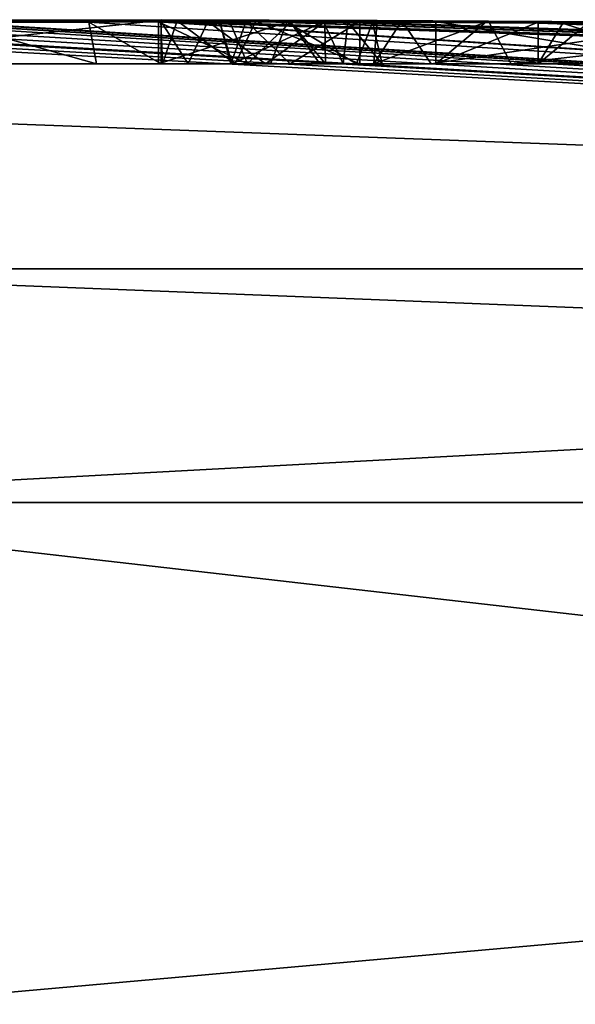
# Model space of a CAD drawing. Units: millimetres. Extents: x -220 to 124, y 0 to 76.
# Drawn here: x 84 to 85, y 67 to 69 of the extents above; entities that cross this region are included whole.
import ezdxf

# ---------------------------------------------------------------- set-up
doc = ezdxf.new("R2010")
doc.units = ezdxf.units.MM
doc.header["$LTSCALE"] = 65.185185
for name, color, linetype in [('104', 7, 'CONTINUOUS'), ('105', 7, 'CONTINUOUS'), ('106', 7, 'CONTINUOUS'), ('107', 7, 'CONTINUOUS'), ('111', 7, 'CONTINUOUS'), ('137', 7, 'CONTINUOUS'), ('138', 7, 'CONTINUOUS'), ('139', 7, 'CONTINUOUS'), ('140', 7, 'CONTINUOUS'), ('181', 7, 'CONTINUOUS'), ('45', 7, 'CONTINUOUS'), ('46', 7, 'CONTINUOUS'), ('85', 7, 'CONTINUOUS'), ('87', 7, 'CONTINUOUS'), ('88', 7, 'CONTINUOUS'), ('92', 7, 'CONTINUOUS')]:
    doc.layers.add(name, color=color, linetype=linetype)

msp = doc.modelspace()

# ---------------------------------------------------------------- linework, layer by layer
at = {"layer": '104', "color": 7, "linetype": 'Continuous'}
for points in [[(84.641, 69.1955, 1.329), (84.641, 69.1954, 1.3698), (84.641, 69.113, 1.411), (84.641, 69.1955, 1.329)], [(84.641, 69.113, 1.329), (84.641, 69.1955, 1.329), (84.641, 69.113, 1.411), (84.641, 69.113, 1.329)], [(84.641, 69.1953, 1.411), (84.641, 69.113, 1.411), (84.641, 69.1954, 1.3698), (84.641, 69.1953, 1.411)]]:
    msp.add_3dface(points, dxfattribs=at)
at = {"layer": '105', "color": 7, "linetype": 'Continuous'}
for points in [[(84.641, 69.1953, 1.411), (84.7397, 69.195, 1.411), (84.641, 69.113, 1.411), (84.641, 69.1953, 1.411)], [(84.7397, 69.195, 1.411), (84.841, 69.1946, 1.411), (84.641, 69.113, 1.411), (84.7397, 69.195, 1.411)], [(84.641, 69.113, 1.411), (84.841, 69.1946, 1.411), (84.841, 69.113, 1.411), (84.641, 69.113, 1.411)]]:
    msp.add_3dface(points, dxfattribs=at)
at = {"layer": '106', "color": 7, "linetype": 'Continuous'}
for points in [[(84.841, 69.1946, 1.411), (84.841, 69.1937, 1.697), (84.841, 69.113, 1.411), (84.841, 69.1946, 1.411)], [(84.841, 69.1937, 1.697), (84.841, 69.1926, 2.001), (84.841, 69.113, 1.411), (84.841, 69.1937, 1.697)], [(84.841, 69.113, 1.411), (84.841, 69.1926, 2.001), (84.841, 69.113, 2.001), (84.841, 69.113, 1.411)]]:
    msp.add_3dface(points, dxfattribs=at)
at = {"layer": '107', "color": 7, "linetype": 'Continuous'}
for points in [[(84.841, 69.1926, 2.001), (84.8892, 69.1924, 2.001), (84.841, 69.113, 2.001), (84.841, 69.1926, 2.001)], [(84.8892, 69.1924, 2.001), (84.938, 69.1922, 2.001), (84.841, 69.113, 2.001), (84.8892, 69.1924, 2.001)], [(84.841, 69.113, 2.001), (84.938, 69.1922, 2.001), (84.938, 69.113, 2.001), (84.841, 69.113, 2.001)]]:
    msp.add_3dface(points, dxfattribs=at)
at = {"layer": '111', "color": 7, "linetype": 'Continuous'}
for points in [[(84.8823, 69.1947, 1.329), (84.641, 69.1955, 1.329), (85.138, 69.113, 1.329), (84.8823, 69.1947, 1.329)], [(84.641, 69.1955, 1.329), (84.641, 69.113, 1.329), (85.138, 69.113, 1.329), (84.641, 69.1955, 1.329)], [(85.138, 69.1937, 1.329), (84.8823, 69.1947, 1.329), (85.138, 69.113, 1.329), (85.138, 69.1937, 1.329)]]:
    msp.add_3dface(points, dxfattribs=at)
at = {"layer": '137', "color": 7, "linetype": 'Continuous'}
for points in [[(84.1, 69.1948, 1.991), (84.3511, 69.1942, 2.0049), (84.1, 69.113, 1.991), (84.1, 69.1948, 1.991)], [(84.1, 69.113, 1.991), (84.3511, 69.1942, 2.0049), (84.3184, 69.113, 2.0094), (84.1, 69.113, 1.991)], [(84.219, 69.1961, 1.5603), (84.271, 69.1964, 1.4089), (84.241, 69.113, 1.4227), (84.219, 69.1961, 1.5603)], [(84.422, 69.1953, 1.6398), (84.219, 69.1961, 1.5603), (84.2438, 69.113, 1.579), (84.422, 69.1953, 1.6398)], [(84.2438, 69.113, 1.579), (84.219, 69.1961, 1.5603), (84.241, 69.113, 1.4227), (84.2438, 69.113, 1.579)], [(84.241, 69.113, 1.4227), (84.271, 69.1964, 1.4089), (84.3566, 69.113, 1.3992), (84.241, 69.113, 1.4227)], [(84.4604, 69.113, 1.6585), (84.422, 69.1953, 1.6398), (84.2438, 69.113, 1.579), (84.4604, 69.113, 1.6585)], [(84.271, 69.1964, 1.4089), (84.493, 69.1958, 1.421), (84.3566, 69.113, 1.3992), (84.271, 69.1964, 1.4089)], [(84.3184, 69.113, 2.0094), (84.3511, 69.1942, 2.0049), (84.4867, 69.113, 1.9407), (84.3184, 69.113, 2.0094)], [(84.3511, 69.1942, 2.0049), (84.5173, 69.1941, 1.898), (84.4867, 69.113, 1.9407), (84.3511, 69.1942, 2.0049)], [(84.3566, 69.113, 1.3992), (84.493, 69.1958, 1.421), (84.493, 69.113, 1.421), (84.3566, 69.113, 1.3992)], [(84.4696, 69.1947, 1.7689), (84.422, 69.1953, 1.6398), (84.4604, 69.113, 1.6585), (84.4696, 69.1947, 1.7689)], [(84.5366, 69.113, 1.7831), (84.4696, 69.1947, 1.7689), (84.4604, 69.113, 1.6585), (84.5366, 69.113, 1.7831)], [(84.5173, 69.1941, 1.898), (84.4696, 69.1947, 1.7689), (84.5366, 69.113, 1.7831), (84.5173, 69.1941, 1.898)], [(84.4867, 69.113, 1.9407), (84.5173, 69.1941, 1.898), (84.5366, 69.113, 1.7831), (84.4867, 69.113, 1.9407)]]:
    msp.add_3dface(points, dxfattribs=at)
at = {"layer": '138', "color": 7, "linetype": 'Continuous'}
for points in [[(84.493, 69.1959, 1.3798), (84.493, 69.196, 1.339), (84.493, 69.113, 1.339), (84.493, 69.1959, 1.3798)], [(84.493, 69.1958, 1.421), (84.493, 69.1959, 1.3798), (84.493, 69.113, 1.339), (84.493, 69.1958, 1.421)], [(84.493, 69.113, 1.421), (84.493, 69.1958, 1.421), (84.493, 69.113, 1.339), (84.493, 69.113, 1.421)]]:
    msp.add_3dface(points, dxfattribs=at)
at = {"layer": '139', "color": 7, "linetype": 'Continuous'}
for points in [[(84.2391, 69.1948, 1.9277), (84.1, 69.1952, 1.903), (84.2734, 69.113, 1.9288), (84.2391, 69.1948, 1.9277)], [(84.2734, 69.113, 1.9288), (84.1, 69.1952, 1.903), (84.1, 69.113, 1.903), (84.2734, 69.113, 1.9288)], [(84.1364, 69.1968, 1.3942), (84.104, 69.1964, 1.5447), (84.1074, 69.113, 1.4577), (84.1364, 69.1968, 1.3942)], [(84.104, 69.1964, 1.5447), (84.1963, 69.1958, 1.6645), (84.1575, 69.113, 1.6357), (84.104, 69.1964, 1.5447)], [(84.1074, 69.113, 1.4577), (84.104, 69.1964, 1.5447), (84.1575, 69.113, 1.6357), (84.1074, 69.113, 1.4577)], [(84.2494, 69.113, 1.3266), (84.1364, 69.1968, 1.3942), (84.1074, 69.113, 1.4577), (84.2494, 69.113, 1.3266)], [(84.2896, 69.1966, 1.3196), (84.1364, 69.1968, 1.3942), (84.2494, 69.113, 1.3266), (84.2896, 69.1966, 1.3196)], [(84.1575, 69.113, 1.6357), (84.1963, 69.1958, 1.6645), (84.3089, 69.113, 1.7064), (84.1575, 69.113, 1.6357)], [(84.1963, 69.1958, 1.6645), (84.4247, 69.1949, 1.7619), (84.3089, 69.113, 1.7064), (84.1963, 69.1958, 1.6645)], [(84.3578, 69.1945, 1.9165), (84.2391, 69.1948, 1.9277), (84.2734, 69.113, 1.9288), (84.3578, 69.1945, 1.9165)], [(84.493, 69.113, 1.339), (84.2896, 69.1966, 1.3196), (84.2494, 69.113, 1.3266), (84.493, 69.113, 1.339)], [(84.4148, 69.113, 1.881), (84.3578, 69.1945, 1.9165), (84.2734, 69.113, 1.9288), (84.4148, 69.113, 1.881)], [(84.493, 69.196, 1.339), (84.2896, 69.1966, 1.3196), (84.493, 69.113, 1.339), (84.493, 69.196, 1.339)], [(84.3089, 69.113, 1.7064), (84.4247, 69.1949, 1.7619), (84.4259, 69.113, 1.7662), (84.3089, 69.113, 1.7064)], [(84.4247, 69.1949, 1.7619), (84.3578, 69.1945, 1.9165), (84.4259, 69.113, 1.7662), (84.4247, 69.1949, 1.7619)], [(84.4259, 69.113, 1.7662), (84.3578, 69.1945, 1.9165), (84.4148, 69.113, 1.881), (84.4259, 69.113, 1.7662)]]:
    msp.add_3dface(points, dxfattribs=at)
at = {"layer": '140', "color": 7, "linetype": 'Continuous'}
for points in [[(84.1, 69.1952, 1.903), (84.1, 69.195, 1.9468), (84.1, 69.113, 1.903), (84.1, 69.1952, 1.903)], [(84.1, 69.195, 1.9468), (84.1, 69.1948, 1.991), (84.1, 69.113, 1.903), (84.1, 69.195, 1.9468)], [(84.1, 69.1948, 1.991), (84.1, 69.113, 1.991), (84.1, 69.113, 1.903), (84.1, 69.1948, 1.991)]]:
    msp.add_3dface(points, dxfattribs=at)
at = {"layer": '181', "color": 252, "linetype": 'Continuous', "true_color": 0x8c8c8c}
for points in [[(83.3285, 69.113, 0.9001), (84.105, 69.113, 0.83), (83.69, 69.113, 0.545), (83.3285, 69.113, 0.9001)], [(83.9784, 69.113, -2.0747), (83.69, 69.113, -2.215), (84.105, 69.113, 0.83), (83.9784, 69.113, -2.0747)], [(83.69, 69.113, -2.215), (83.69, 69.113, -1.195), (84.105, 69.113, 0.83), (83.69, 69.113, -2.215)], [(84.105, 69.113, 0.83), (83.69, 69.113, -1.195), (83.69, 69.113, -0.845), (84.105, 69.113, 0.83)], [(84.105, 69.113, 0.83), (83.69, 69.113, -0.845), (83.69, 69.113, 0.545), (84.105, 69.113, 0.83)], [(84.105, 69.113, -1.82), (83.9784, 69.113, -2.0747), (84.105, 69.113, 0.83), (84.105, 69.113, -1.82)], [(84.1, 69.113, 1.991), (84.3184, 69.113, 2.0094), (84.1, 69.113, 1.903), (84.1, 69.113, 1.991)], [(84.3184, 69.113, 2.0094), (84.2734, 69.113, 1.9288), (84.1, 69.113, 1.903), (84.3184, 69.113, 2.0094)], [(84.241, 69.113, 1.4227), (84.2494, 69.113, 1.3266), (84.1074, 69.113, 1.4577), (84.241, 69.113, 1.4227)], [(84.241, 69.113, 1.4227), (84.1074, 69.113, 1.4577), (84.1575, 69.113, 1.6357), (84.241, 69.113, 1.4227)], [(84.2438, 69.113, 1.579), (84.241, 69.113, 1.4227), (84.1575, 69.113, 1.6357), (84.2438, 69.113, 1.579)], [(84.2438, 69.113, 1.579), (84.1575, 69.113, 1.6357), (84.3089, 69.113, 1.7064), (84.2438, 69.113, 1.579)], [(84.241, 69.113, 1.4227), (84.3566, 69.113, 1.3992), (84.2494, 69.113, 1.3266), (84.241, 69.113, 1.4227)], [(84.4604, 69.113, 1.6585), (84.2438, 69.113, 1.579), (84.4259, 69.113, 1.7662), (84.4604, 69.113, 1.6585)], [(84.2438, 69.113, 1.579), (84.3089, 69.113, 1.7064), (84.4259, 69.113, 1.7662), (84.2438, 69.113, 1.579)], [(84.3566, 69.113, 1.3992), (84.493, 69.113, 1.421), (84.2494, 69.113, 1.3266), (84.3566, 69.113, 1.3992)], [(84.493, 69.113, 1.421), (84.493, 69.113, 1.339), (84.2494, 69.113, 1.3266), (84.493, 69.113, 1.421)], [(84.3184, 69.113, 2.0094), (84.4148, 69.113, 1.881), (84.2734, 69.113, 1.9288), (84.3184, 69.113, 2.0094)], [(84.3184, 69.113, 2.0094), (84.4867, 69.113, 1.9407), (84.4148, 69.113, 1.881), (84.3184, 69.113, 2.0094)], [(84.4867, 69.113, 1.9407), (84.4259, 69.113, 1.7662), (84.4148, 69.113, 1.881), (84.4867, 69.113, 1.9407)], [(84.4867, 69.113, 1.9407), (84.4604, 69.113, 1.6585), (84.4259, 69.113, 1.7662), (84.4867, 69.113, 1.9407)], [(84.4867, 69.113, 1.9407), (84.5366, 69.113, 1.7831), (84.4604, 69.113, 1.6585), (84.4867, 69.113, 1.9407)], [(84.6321, 69.113, -0.7444), (84.5199, 69.113, -0.0577), (84.7887, 69.113, 0.6108), (84.6321, 69.113, -0.7444)], [(84.969, 69.113), (84.6321, 69.113, -0.7444), (84.7887, 69.113, 0.6108), (84.969, 69.113)], [(84.6321, 69.113, -0.7444), (84.969, 69.113), (84.969, 69.113, -0.323), (84.6321, 69.113, -0.7444)], [(85.1506, 69.113, -1.1644), (84.6321, 69.113, -0.7444), (85.1019, 69.113, -0.74), (85.1506, 69.113, -1.1644)], [(84.6321, 69.113, -0.7444), (84.969, 69.113, -0.323), (85.1019, 69.113, -0.74), (84.6321, 69.113, -0.7444)], [(84.641, 69.113, 1.329), (84.641, 69.113, 1.411), (84.841, 69.113, 1.411), (84.641, 69.113, 1.329)], [(84.641, 69.113, 1.329), (84.841, 69.113, 1.411), (84.938, 69.113, 1.411), (84.641, 69.113, 1.329)], [(84.641, 69.113, 1.329), (84.938, 69.113, 1.411), (85.138, 69.113, 1.411), (84.641, 69.113, 1.329)], [(84.641, 69.113, 1.329), (85.138, 69.113, 1.411), (85.138, 69.113, 1.329), (84.641, 69.113, 1.329)], [(84.969, 69.113), (84.7887, 69.113, 0.6108), (85.0959, 69.113, 0.3526), (84.969, 69.113)], [(84.7887, 69.113, 0.6108), (85.4477, 69.113, 0.8965), (85.0959, 69.113, 0.3526), (84.7887, 69.113, 0.6108)], [(84.841, 69.113, 1.411), (84.841, 69.113, 2.001), (84.938, 69.113, 2.001), (84.841, 69.113, 1.411)], [(84.841, 69.113, 1.411), (84.938, 69.113, 2.001), (84.938, 69.113, 1.411), (84.841, 69.113, 1.411)]]:
    msp.add_3dface(points, dxfattribs=at)
at = {"layer": '45', "color": 7, "linetype": 'Continuous'}
for points in [[(83, 69.1993, 0.8452), (83.4976, 69.1957, 2.0038), (84.1, 69.1948, 1.991), (83, 69.1993, 0.8452)], [(83.5383, 69.1989, 0.8985), (83, 69.1993, 0.8452), (84.1, 69.1952, 1.903), (83.5383, 69.1989, 0.8985)], [(84.1, 69.1952, 1.903), (83, 69.1993, 0.8452), (84.1, 69.195, 1.9468), (84.1, 69.1952, 1.903)], [(84.1, 69.195, 1.9468), (83, 69.1993, 0.8452), (84.1, 69.1948, 1.991), (84.1, 69.195, 1.9468)], [(83, 68.713, -22.0646), (83.69, 69.1946, -2.215), (91.4437, 68.713, -20.385), (83, 68.713, -22.0646)], [(83.4976, 69.1957, 2.0038), (83.5994, 69.1949, 2.1775), (84.1, 69.1948, 1.991), (83.4976, 69.1957, 2.0038)], [(84.105, 69.1981, 0.83), (83.5383, 69.1989, 0.8985), (84.641, 69.1955, 1.329), (84.105, 69.1981, 0.83)], [(84.641, 69.1955, 1.329), (83.5383, 69.1989, 0.8985), (84.493, 69.196, 1.339), (84.641, 69.1955, 1.329)], [(84.493, 69.196, 1.339), (83.5383, 69.1989, 0.8985), (84.2896, 69.1966, 1.3196), (84.493, 69.196, 1.339)], [(84.2896, 69.1966, 1.3196), (83.5383, 69.1989, 0.8985), (84.1364, 69.1968, 1.3942), (84.2896, 69.1966, 1.3196)], [(84.1364, 69.1968, 1.3942), (83.5383, 69.1989, 0.8985), (84.104, 69.1964, 1.5447), (84.1364, 69.1968, 1.3942)], [(84.104, 69.1964, 1.5447), (83.5383, 69.1989, 0.8985), (84.3578, 69.1945, 1.9165), (84.104, 69.1964, 1.5447)], [(84.3578, 69.1945, 1.9165), (83.5383, 69.1989, 0.8985), (84.2391, 69.1948, 1.9277), (84.3578, 69.1945, 1.9165)], [(84.2391, 69.1948, 1.9277), (83.5383, 69.1989, 0.8985), (84.1, 69.1952, 1.903), (84.2391, 69.1948, 1.9277)], [(83.662, 69.1918, 2.7815), (83.5847, 69.1909, 2.9674), (91.4437, 68.713, 20.385), (83.662, 69.1918, 2.7815)], [(83.5994, 69.1949, 2.1775), (83.6935, 69.1929, 2.5784), (91.4437, 68.713, 20.385), (83.5994, 69.1949, 2.1775)], [(83.5994, 69.1949, 2.1775), (91.4437, 68.713, 20.385), (84.1, 69.1948, 1.991), (83.5994, 69.1949, 2.1775)], [(83.6935, 69.1929, 2.5784), (83.662, 69.1918, 2.7815), (91.4437, 68.713, 20.385), (83.6935, 69.1929, 2.5784)], [(83.69, 69.1946, -2.215), (83.964, 69.1947, -2.0849), (91.4437, 68.713, -20.385), (83.69, 69.1946, -2.215)], [(83.964, 69.1947, -2.0849), (84.105, 69.1955, -1.82), (91.4437, 68.713, -20.385), (83.964, 69.1947, -2.0849)], [(91.4437, 68.713, 20.385), (98.602, 68.713, 15.602), (84.1, 69.1948, 1.991), (91.4437, 68.713, 20.385)], [(84.1, 69.1948, 1.991), (98.602, 68.713, 15.602), (84.3511, 69.1942, 2.0049), (84.1, 69.1948, 1.991)], [(84.1963, 69.1958, 1.6645), (84.104, 69.1964, 1.5447), (84.3578, 69.1945, 1.9165), (84.1963, 69.1958, 1.6645)], [(84.105, 69.1987, 0.3064), (84.105, 69.1981, 0.83), (84.7438, 69.1966, 0.5601), (84.105, 69.1987, 0.3064)], [(84.105, 69.1987, -0.261), (84.105, 69.1987, 0.3064), (84.527, 69.1977, 0.0121), (84.105, 69.1987, -0.261)], [(84.527, 69.1977, 0.0121), (84.105, 69.1987, 0.3064), (84.7438, 69.1966, 0.5601), (84.527, 69.1977, 0.0121)], [(84.105, 69.1979, -0.9219), (84.105, 69.1987, -0.261), (84.5747, 69.1972, -0.6051), (84.105, 69.1979, -0.9219)], [(84.5747, 69.1972, -0.6051), (84.105, 69.1987, -0.261), (84.527, 69.1977, 0.0121), (84.5747, 69.1972, -0.6051)], [(84.7438, 69.1966, 0.5601), (84.105, 69.1981, 0.83), (86.065, 69.1888, 1.329), (84.7438, 69.1966, 0.5601)], [(85.138, 69.1937, 1.329), (84.105, 69.1981, 0.83), (84.8823, 69.1947, 1.329), (85.138, 69.1937, 1.329)], [(84.105, 69.1981, 0.83), (85.138, 69.1937, 1.329), (85.4069, 69.1924, 1.329), (84.105, 69.1981, 0.83)], [(84.8823, 69.1947, 1.329), (84.105, 69.1981, 0.83), (84.641, 69.1955, 1.329), (84.8823, 69.1947, 1.329)], [(85.5361, 69.1918, 1.329), (84.105, 69.1981, 0.83), (85.4711, 69.1921, 1.329), (85.5361, 69.1918, 1.329)], [(84.105, 69.1981, 0.83), (85.5361, 69.1918, 1.329), (85.935, 69.1896, 1.329), (84.105, 69.1981, 0.83)], [(85.4711, 69.1921, 1.329), (84.105, 69.1981, 0.83), (85.4069, 69.1924, 1.329), (85.4711, 69.1921, 1.329)], [(86.065, 69.1888, 1.329), (84.105, 69.1981, 0.83), (85.9997, 69.1892, 1.329), (86.065, 69.1888, 1.329)], [(85.9997, 69.1892, 1.329), (84.105, 69.1981, 0.83), (85.935, 69.1896, 1.329), (85.9997, 69.1892, 1.329)], [(84.105, 69.1955, -1.82), (84.105, 69.1979, -0.9219), (98.602, 68.713, -15.602), (84.105, 69.1955, -1.82)], [(98.602, 68.713, -15.602), (84.105, 69.1979, -0.9219), (85.7738, 69.191, -1.1565), (98.602, 68.713, -15.602)], [(85.7738, 69.191, -1.1565), (84.105, 69.1979, -0.9219), (85.1742, 69.1941, -0.8808), (85.7738, 69.191, -1.1565)], [(85.1742, 69.1941, -0.8808), (84.105, 69.1979, -0.9219), (84.5747, 69.1972, -0.6051), (85.1742, 69.1941, -0.8808)], [(91.4437, 68.713, -20.385), (84.105, 69.1955, -1.82), (98.602, 68.713, -15.602), (91.4437, 68.713, -20.385)], [(84.4247, 69.1949, 1.7619), (84.1963, 69.1958, 1.6645), (84.3578, 69.1945, 1.9165), (84.4247, 69.1949, 1.7619)], [(84.219, 69.1961, 1.5603), (84.422, 69.1953, 1.6398), (84.271, 69.1964, 1.4089), (84.219, 69.1961, 1.5603)], [(98.602, 68.713, 15.602), (84.841, 69.1926, 2.001), (84.271, 69.1964, 1.4089), (98.602, 68.713, 15.602)], [(84.422, 69.1953, 1.6398), (98.602, 68.713, 15.602), (84.271, 69.1964, 1.4089), (84.422, 69.1953, 1.6398)], [(84.841, 69.1926, 2.001), (84.493, 69.1958, 1.421), (84.271, 69.1964, 1.4089), (84.841, 69.1926, 2.001)], [(84.3511, 69.1942, 2.0049), (98.602, 68.713, 15.602), (84.5173, 69.1941, 1.898), (84.3511, 69.1942, 2.0049)], [(84.4696, 69.1947, 1.7689), (98.602, 68.713, 15.602), (84.422, 69.1953, 1.6398), (84.4696, 69.1947, 1.7689)], [(84.5173, 69.1941, 1.898), (98.602, 68.713, 15.602), (84.4696, 69.1947, 1.7689), (84.5173, 69.1941, 1.898)], [(84.841, 69.1937, 1.697), (84.641, 69.1953, 1.411), (84.493, 69.196, 1.339), (84.841, 69.1937, 1.697)], [(84.641, 69.1953, 1.411), (84.641, 69.1954, 1.3698), (84.493, 69.196, 1.339), (84.641, 69.1953, 1.411)], [(84.493, 69.1959, 1.3798), (84.841, 69.1937, 1.697), (84.493, 69.196, 1.339), (84.493, 69.1959, 1.3798)], [(84.641, 69.1954, 1.3698), (84.641, 69.1955, 1.329), (84.493, 69.196, 1.339), (84.641, 69.1954, 1.3698)], [(84.493, 69.1958, 1.421), (84.841, 69.1937, 1.697), (84.493, 69.1959, 1.3798), (84.493, 69.1958, 1.421)], [(84.841, 69.1926, 2.001), (84.841, 69.1937, 1.697), (84.493, 69.1958, 1.421), (84.841, 69.1926, 2.001)], [(84.641, 69.1953, 1.411), (84.841, 69.1937, 1.697), (84.7397, 69.195, 1.411), (84.641, 69.1953, 1.411)], [(84.841, 69.1946, 1.411), (84.7397, 69.195, 1.411), (84.841, 69.1937, 1.697), (84.841, 69.1946, 1.411)], [(85.4884, 69.1928, 0.6926), (84.7438, 69.1966, 0.5601), (87.6113, 69.177, 1.329), (85.4884, 69.1928, 0.6926)], [(86.452, 69.1863, 1.329), (84.7438, 69.1966, 0.5601), (86.4094, 69.1866, 1.329), (86.452, 69.1863, 1.329)], [(84.7438, 69.1966, 0.5601), (86.452, 69.1863, 1.329), (86.675, 69.1847, 1.329), (84.7438, 69.1966, 0.5601)], [(86.4094, 69.1866, 1.329), (84.7438, 69.1966, 0.5601), (86.367, 69.1869, 1.329), (86.4094, 69.1866, 1.329)], [(86.367, 69.1869, 1.329), (84.7438, 69.1966, 0.5601), (86.065, 69.1888, 1.329), (86.367, 69.1869, 1.329)], [(86.9233, 69.1828, 1.329), (84.7438, 69.1966, 0.5601), (86.7983, 69.1838, 1.329), (86.9233, 69.1828, 1.329)], [(84.7438, 69.1966, 0.5601), (86.9233, 69.1828, 1.329), (87.5469, 69.1776, 1.329), (84.7438, 69.1966, 0.5601)], [(86.7983, 69.1838, 1.329), (84.7438, 69.1966, 0.5601), (86.675, 69.1847, 1.329), (86.7983, 69.1838, 1.329)], [(87.6113, 69.177, 1.329), (84.7438, 69.1966, 0.5601), (87.5469, 69.1776, 1.329), (87.6113, 69.177, 1.329)], [(84.841, 69.1926, 2.001), (98.602, 68.713, 15.602), (84.8892, 69.1924, 2.001), (84.841, 69.1926, 2.001)], [(84.8892, 69.1924, 2.001), (98.602, 68.713, 15.602), (84.938, 69.1922, 2.001), (84.8892, 69.1924, 2.001)], [(83, 69.1812, 4.3372), (91.4437, 68.713, 20.385), (83.129, 69.1817, 4.2761), (83, 69.1812, 4.3372)], [(83, 69.1812, 4.3372), (83, 69.0257, 13.203), (91.4437, 68.713, 20.385), (83, 69.1812, 4.3372)], [(91.4437, 68.713, 20.385), (83.25, 69.1822, 4.21), (83.129, 69.1817, 4.2761), (91.4437, 68.713, 20.385)], [(83.3331, 69.1891, 3.2886), (83.25, 69.1839, 4.005), (91.4437, 68.713, 20.385), (83.3331, 69.1891, 3.2886)], [(83.25, 69.1839, 4.005), (83.25, 69.1831, 4.1073), (91.4437, 68.713, 20.385), (83.25, 69.1839, 4.005)], [(83.25, 69.1831, 4.1073), (83.25, 69.1822, 4.21), (91.4437, 68.713, 20.385), (83.25, 69.1831, 4.1073)], [(83.4728, 69.1899, 3.1365), (83.3331, 69.1891, 3.2886), (91.4437, 68.713, 20.385), (83.4728, 69.1899, 3.1365)], [(83.5847, 69.1909, 2.9674), (83.4728, 69.1899, 3.1365), (91.4437, 68.713, 20.385), (83.5847, 69.1909, 2.9674)], [(83, 69.0257, 13.203), (83, 68.713, 22.0646), (91.4437, 68.713, 20.385), (83, 69.0257, 13.203)]]:
    msp.add_3dface(points, dxfattribs=at)
at = {"layer": '46', "color": 7, "linetype": 'Continuous'}
for points in [[(91.4437, 68.713, 20.385), (83, 68.713, 22.0646), (94.5388, 68.2561, 19.9858), (91.4437, 68.713, 20.385)], [(83, 68.713, 22.0646), (83, 68.2561, 23.0777), (94.5388, 68.2561, 19.9858), (83, 68.713, 22.0646)], [(83, 68.713, -22.0646), (91.4437, 68.713, -20.385), (83, 68.2561, -23.0777), (83, 68.713, -22.0646)], [(91.4437, 68.713, -20.385), (94.5388, 68.2561, -19.9858), (83, 68.2561, -23.0777), (91.4437, 68.713, -20.385)], [(83, 67.2275, 23.4983), (91.9924, 67.2275, 21.7096), (83, 68.2561, 23.0777), (83, 67.2275, 23.4983)], [(91.9924, 67.2275, -21.7096), (83, 67.2275, -23.4983), (94.5388, 68.2561, -19.9858), (91.9924, 67.2275, -21.7096)], [(94.5388, 68.2561, -19.9858), (83, 67.2275, -23.4983), (83, 68.2561, -23.0777), (94.5388, 68.2561, -19.9858)], [(83, 68.2561, 23.0777), (91.9924, 67.2275, 21.7096), (94.5388, 68.2561, 19.9858), (83, 68.2561, 23.0777)]]:
    msp.add_3dface(points, dxfattribs=at)
at = {"layer": '85', "color": 7, "linetype": 'Continuous'}
for points in [[(83.964, 69.1947, -2.0849), (83.69, 69.1946, -2.215), (83.9784, 69.113, -2.0747), (83.964, 69.1947, -2.0849)], [(83.9784, 69.113, -2.0747), (83.69, 69.1946, -2.215), (83.69, 69.113, -2.215), (83.9784, 69.113, -2.0747)], [(84.105, 69.1955, -1.82), (83.964, 69.1947, -2.0849), (84.105, 69.113, -1.82), (84.105, 69.1955, -1.82)], [(84.105, 69.113, -1.82), (83.964, 69.1947, -2.0849), (83.9784, 69.113, -2.0747), (84.105, 69.113, -1.82)]]:
    msp.add_3dface(points, dxfattribs=at)
at = {"layer": '87', "color": 7, "linetype": 'Continuous'}
for points in [[(83.5383, 69.1989, 0.8985), (84.105, 69.1981, 0.83), (83.3285, 69.113, 0.9001), (83.5383, 69.1989, 0.8985)], [(83.3285, 69.113, 0.9001), (84.105, 69.1981, 0.83), (84.105, 69.113, 0.83), (83.3285, 69.113, 0.9001)]]:
    msp.add_3dface(points, dxfattribs=at)
at = {"layer": '88', "color": 7, "linetype": 'Continuous'}
for points in [[(84.105, 69.1981, 0.83), (84.105, 69.1987, 0.3064), (84.105, 69.113, 0.83), (84.105, 69.1981, 0.83)], [(84.105, 69.1987, 0.3064), (84.105, 69.1987, -0.261), (84.105, 69.113, 0.83), (84.105, 69.1987, 0.3064)], [(84.105, 69.1987, -0.261), (84.105, 69.1979, -0.9219), (84.105, 69.113, 0.83), (84.105, 69.1987, -0.261)], [(84.105, 69.1979, -0.9219), (84.105, 69.1955, -1.82), (84.105, 69.113, 0.83), (84.105, 69.1979, -0.9219)], [(84.105, 69.1955, -1.82), (84.105, 69.113, -1.82), (84.105, 69.113, 0.83), (84.105, 69.1955, -1.82)]]:
    msp.add_3dface(points, dxfattribs=at)
at = {"layer": '92', "color": 7, "linetype": 'Continuous'}
for points in [[(84.5747, 69.1972, -0.6051), (84.527, 69.1977, 0.0121), (84.5199, 69.113, -0.0577), (84.5747, 69.1972, -0.6051)], [(84.527, 69.1977, 0.0121), (84.7438, 69.1966, 0.5601), (84.5199, 69.113, -0.0577), (84.527, 69.1977, 0.0121)], [(84.6321, 69.113, -0.7444), (84.5747, 69.1972, -0.6051), (84.5199, 69.113, -0.0577), (84.6321, 69.113, -0.7444)], [(84.5199, 69.113, -0.0577), (84.7438, 69.1966, 0.5601), (84.7887, 69.113, 0.6108), (84.5199, 69.113, -0.0577)], [(85.1742, 69.1941, -0.8808), (84.5747, 69.1972, -0.6051), (84.6321, 69.113, -0.7444), (85.1742, 69.1941, -0.8808)], [(85.1506, 69.113, -1.1644), (85.1742, 69.1941, -0.8808), (84.6321, 69.113, -0.7444), (85.1506, 69.113, -1.1644)], [(84.7438, 69.1966, 0.5601), (85.4884, 69.1928, 0.6926), (84.7887, 69.113, 0.6108), (84.7438, 69.1966, 0.5601)], [(84.7887, 69.113, 0.6108), (85.4884, 69.1928, 0.6926), (85.4477, 69.113, 0.8965), (84.7887, 69.113, 0.6108)]]:
    msp.add_3dface(points, dxfattribs=at)

doc.saveas('drawing.dxf')
